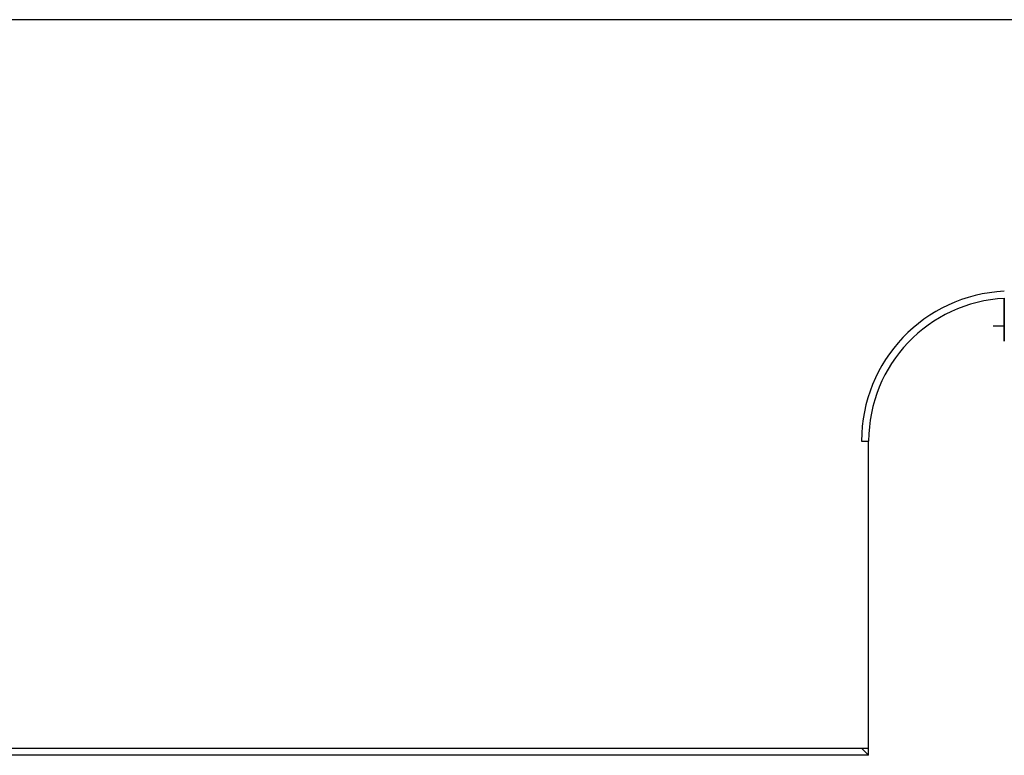
# Model space of a CAD drawing. Units: inches. Extents: x 880 to 1069, y 51 to 298.
# Drawn here: x 977 to 979, y 197 to 199 of the extents above; entities that cross this region are included whole.
import ezdxf

# ---------------------------------------------------------------- set-up
doc = ezdxf.new("R2010")
doc.units = ezdxf.units.IN
doc.header["$MEASUREMENT"] = 0
for name, color, linetype in [('0536032', 7, 'Continuous'), ('3037430-01', 7, 'Continuous'), ('3037431-01', 7, 'Continuous')]:
    doc.layers.add(name, color=color, linetype=linetype)

msp = doc.modelspace()

# ---------------------------------------------------------------- linework, layer by layer
at = {"layer": '0536032', "color": 7, "linetype": 'Continuous'}
msp.add_line((979.2337, 197.6931), (979.264, 197.6931), dxfattribs=at)
at = {"layer": '3037430-01', "color": 7, "linetype": 'Continuous'}
for p, q in [((981.723, 198.5366), (954.3544, 198.5366)), ((978.8708, 197.3757), (978.8904, 197.3757)), ((978.8904, 196.5297), (978.8904, 197.3757)), ((954.3544, 196.5297), (978.8904, 196.5297)), ((978.8708, 196.5297), (978.8904, 196.51)), ((978.8904, 196.51), (978.8904, 196.5297)), ((978.8904, 196.51), (954.3544, 196.51))]:
    msp.add_line(p, q, dxfattribs=at)
for radius, start in [(0.4132, 92.7371), (0.3935, 92.7042)]:
    msp.add_arc((979.284, 197.3757), radius, start, 180, dxfattribs=at)
at = {"layer": '3037431-01', "color": 7, "linetype": 'Continuous'}
for p, q in [((979.264, 197.6507), (979.264, 197.7687)), ((979.264, 197.7687), (979.264, 197.6507)), ((979.264, 197.6507), (979.264, 197.7687)), ((979.264, 197.6507), (979.264, 197.7687))]:
    msp.add_line(p, q, dxfattribs=at)

doc.saveas('drawing.dxf')
